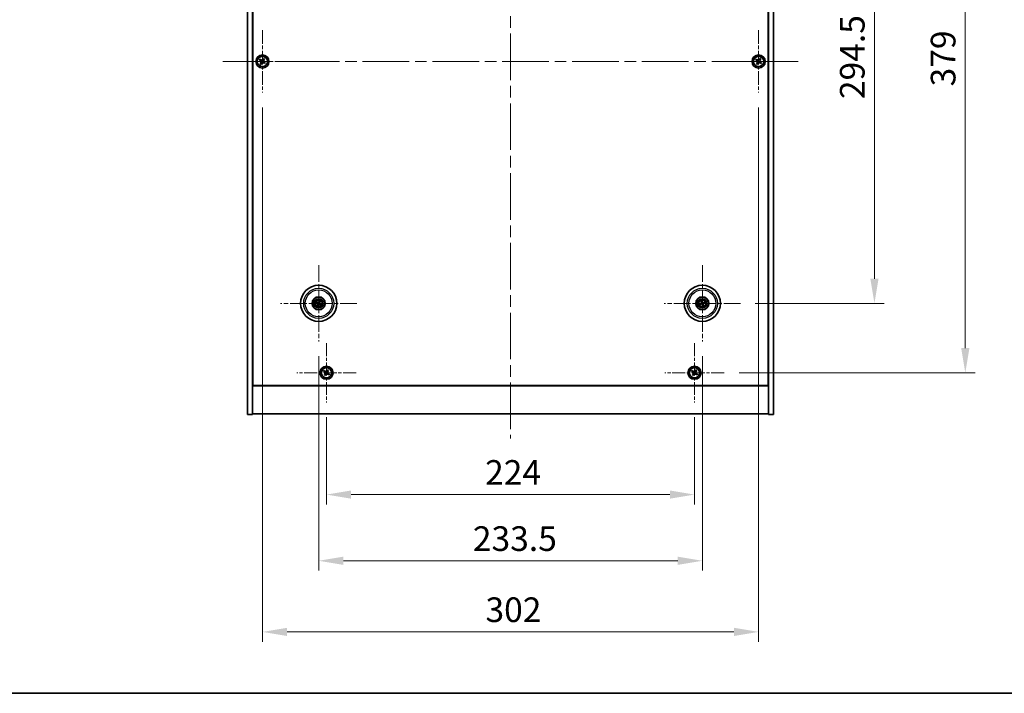
# Model space of a CAD drawing. Units: millimetres. Extents: x 72 to 10494, y 40 to 1726.
# Drawn here: x 2637 to 3236, y 40 to 450 of the extents above; entities that cross this region are included whole.
import ezdxf

# ---------------------------------------------------------------- set-up
doc = ezdxf.new("R2010")
doc.units = ezdxf.units.MM
doc.header["$LTSCALE"] = 5
doc.linetypes.add('CHAIN', pattern=[0.3543, 0.2362, -0.0295, 0.0591, -0.0295])
doc.layers.get('Defpoints').update_dxf_attribs({"lineweight": 25})
for name, color, linetype, lineweight in [('Border (ISO)', 7, 'Continuous', 35), ('Center Mark (ISO)', 131, 'Continuous', 18), ('Centerline (ISO)', 131, 'Continuous', 18), ('Dimension (ISO)', 7, 'Continuous', 18), ('Dimension (ISO) @ 1', 7, 'Continuous', 18), ('Visible (ISO)', 7, 'Continuous', 35), ('Visible Narrow (ISO)', 7, 'Continuous', 25)]:
    doc.layers.add(name, color=color, linetype=linetype, lineweight=lineweight)
doc.styles.add('Note Text (TK)', font='txt')
doc.dimstyles.new('Default - Method 1b (TK)', dxfattribs={"dimscale": 5, "dimtxt": 2.5, "dimasz": 2.5, "dimexe": 1, "dimexo": 1.5, "dimgap": 1, "dimtad": 1, "dimtoh": 1, "dimrnd": 1e-08, "dimdsep": 46, "dimtxsty": 'Note Text (TK)', "dimcen": 0.09, "dimdle": 5, "dimclrd": 100, "dimclre": 100, "dimclrt": 7, "dimadec": 1, "dimazin": 1, "dimtfac": 1, "dimtmove": 0, "dimatfit": 3, "dimfxl": 1, "dimtolj": 1, "dimlwd": -1, "dimlwe": -1, "dimarcsym": 0})

# ---------------------------------------------------------------- blocks, each defined once
blk = doc.blocks.new('図面枠 tk図枠')
at = {"layer": 'Border (ISO)'}
blk.add_line((14.5, 8), (405.5, 8), dxfattribs=at)
blk = doc.blocks.new('*D56')
at = {"layer": 'Defpoints', "color": 0}
for p in [(3075.37, 571.89), (3075.37, 277.39), (3156.97, 277.39)]:
    blk.add_point(p, dxfattribs=at)
at = {"layer": 'Dimension (ISO)', "color": 100}
for p, q in [((3084.37, 571.89), (3162.97, 571.89)), ((3156.97, 556.89), (3156.97, 292.39)), ((3084.37, 277.39), (3162.97, 277.39))]:
    blk.add_line(p, q, dxfattribs=at)
for points in [[(3154.47, 556.89), (3159.47, 556.89), (3156.97, 571.89)], [(3154.47, 292.39), (3159.47, 292.39), (3156.97, 277.39)]]:
    blk.add_solid(points, dxfattribs=at)
at = {"layer": 'Dimension (ISO)', "color": 7, "insert": (3143.47, 401.71), "char_height": 15, "attachment_point": 4, "rotation": 90, "style": 'Note Text (TK)'}
blk.add_mtext('\\A1;294.5', dxfattribs=at)
blk = doc.blocks.new('*D57')
at = {"layer": 'Defpoints', "color": 0}
for p in [(3065.53, 614.14), (3065.53, 235.14), (3212.26, 235.14)]:
    blk.add_point(p, dxfattribs=at)
at = {"layer": 'Dimension (ISO)', "color": 100}
for p, q in [((3074.53, 614.14), (3218.26, 614.14)), ((3212.26, 599.14), (3212.26, 250.14)), ((3074.53, 235.14), (3218.26, 235.14))]:
    blk.add_line(p, q, dxfattribs=at)
for points in [[(3209.76, 599.14), (3214.76, 599.14), (3212.26, 614.14)], [(3209.76, 250.14), (3214.76, 250.14), (3212.26, 235.14)]]:
    blk.add_solid(points, dxfattribs=at)
at = {"layer": 'Dimension (ISO)', "color": 7, "insert": (3198.76, 409.43), "char_height": 15, "attachment_point": 4, "rotation": 90, "style": 'Note Text (TK)'}
blk.add_mtext('\\A1;379', dxfattribs=at)
blk = doc.blocks.new('*D58')
at = {"layer": 'Defpoints', "color": 0}
for p in [(2823.47, 217.08), (3047.47, 217.08), (3047.47, 160.97)]:
    blk.add_point(p, dxfattribs=at)
at = {"layer": 'Dimension (ISO)', "color": 100}
for p, q in [((2823.47, 208.08), (2823.47, 154.97)), ((3047.47, 208.08), (3047.47, 154.97)), ((2838.47, 160.97), (3032.47, 160.97))]:
    blk.add_line(p, q, dxfattribs=at)
for points in [[(2838.47, 163.47), (2838.47, 158.47), (2823.47, 160.97)], [(3032.47, 163.47), (3032.47, 158.47), (3047.47, 160.97)]]:
    blk.add_solid(points, dxfattribs=at)
at = {"layer": 'Dimension (ISO)', "color": 7, "insert": (2920, 174.47), "char_height": 15, "attachment_point": 4, "style": 'Note Text (TK)'}
blk.add_mtext('\\A1;224', dxfattribs=at)
blk = doc.blocks.new('*D59')
at = {"layer": 'Defpoints', "color": 0}
for p in [(2818.72, 254.24), (3052.22, 254.24), (3052.22, 120.67)]:
    blk.add_point(p, dxfattribs=at)
at = {"layer": 'Dimension (ISO)', "color": 100}
for p, q in [((2818.72, 245.24), (2818.72, 114.67)), ((3052.22, 245.24), (3052.22, 114.67)), ((2833.72, 120.67), (3037.22, 120.67))]:
    blk.add_line(p, q, dxfattribs=at)
for points in [[(2833.72, 123.17), (2833.72, 118.17), (2818.72, 120.67)], [(3037.22, 123.17), (3037.22, 118.17), (3052.22, 120.67)]]:
    blk.add_solid(points, dxfattribs=at)
at = {"layer": 'Dimension (ISO)', "color": 7, "insert": (2912.54, 134.17), "char_height": 15, "attachment_point": 4, "style": 'Note Text (TK)'}
blk.add_mtext('\\A1;233.5', dxfattribs=at)
blk = doc.blocks.new('*D61')
at = {"layer": 'Defpoints', "color": 0}
for p in [(2784.47, 405.64), (3086.47, 405.64), (3086.47, 77.38)]:
    blk.add_point(p, dxfattribs=at)
at = {"layer": 'Dimension (ISO)', "color": 100}
for p, q in [((2784.47, 396.64), (2784.47, 71.38)), ((3086.47, 396.64), (3086.47, 71.38)), ((2799.47, 77.38), (3071.47, 77.38))]:
    blk.add_line(p, q, dxfattribs=at)
for points in [[(2799.47, 79.88), (2799.47, 74.88), (2784.47, 77.38)], [(3071.47, 79.88), (3071.47, 74.88), (3086.47, 77.38)]]:
    blk.add_solid(points, dxfattribs=at)
at = {"layer": 'Dimension (ISO)', "color": 7, "insert": (2920.21, 90.88), "char_height": 15, "attachment_point": 4, "style": 'Note Text (TK)'}
blk.add_mtext('\\A1;302', dxfattribs=at)

msp = doc.modelspace()

# ---------------------------------------------------------------- linework, layer by layer
at = {"layer": 'Center Mark (ISO)', "linetype": 'CHAIN', "ltscale": 7.037547}
for p, q in [((2784.4675, 443.6405), (2784.4675, 405.6405)), ((3086.4675, 443.6405), (3086.4675, 405.6405)), ((2803.4675, 424.6405), (2765.4675, 424.6405)), ((3105.4675, 424.6405), (3067.4675, 424.6405))]:
    msp.add_line(p, q, dxfattribs=at)
at = {"layer": 'Center Mark (ISO)', "linetype": 'CHAIN', "ltscale": 8.575782}
for p, q in [((2818.7175, 300.5433), (2818.7175, 254.2376)), ((3052.2175, 300.5433), (3052.2175, 254.2376)), ((2841.8704, 277.3905), (2795.5647, 277.3905)), ((3075.3704, 277.3905), (3029.0647, 277.3905))]:
    msp.add_line(p, q, dxfattribs=at)
at = {"layer": 'Center Mark (ISO)', "linetype": 'CHAIN', "ltscale": 6.688451}
for p, q in [((2823.4675, 253.198), (2823.4675, 217.083)), ((3047.4675, 253.198), (3047.4675, 217.083)), ((2841.5251, 235.1405), (2805.41, 235.1405)), ((3065.5251, 235.1405), (3029.41, 235.1405))]:
    msp.add_line(p, q, dxfattribs=at)
at = {"layer": 'Centerline (ISO)', "linetype": 'CHAIN', "ltscale": 23.990969}
for p, q in [((2935.4675, 654.1405), (2935.4675, 195.1405)), ((2760.4675, 424.6405), (3110.4675, 424.6405))]:
    msp.add_line(p, q, dxfattribs=at)
at = {"layer": 'Visible (ISO)'}
for p, q in [((2775.4675, 209.6405), (2775.4675, 639.6405)), ((2778.4675, 209.6405), (2778.4675, 639.6405)), ((3092.4675, 639.6405), (3092.4675, 209.6405)), ((3095.4675, 639.6405), (3095.4675, 209.6405)), ((2778.7175, 227.3905), (2778.7175, 621.8905)), ((3092.2175, 621.8905), (3092.2175, 227.3905)), ((2783.1067, 425.9472), (2782.7088, 425.3233)), ((2783.7306, 425.5493), (2783.1067, 425.9472)), ((2785.1504, 426.3992), (2784.7524, 425.7753)), ((2785.7743, 426.0013), (2785.1504, 426.3992)), ((2785.3764, 425.3774), (2785.7743, 426.0013)), ((3085.1067, 425.9472), (3084.7088, 425.3233)), ((3085.7306, 425.5493), (3085.1067, 425.9472)), ((3087.1504, 426.3992), (3086.7524, 425.7753)), ((3087.7743, 426.0013), (3087.1504, 426.3992)), ((3087.3764, 425.3774), (3087.7743, 426.0013)), ((2782.7088, 425.3233), (2783.3327, 424.9254)), ((2783.5587, 423.9036), (2783.1608, 423.2797)), ((2783.1608, 423.2797), (2783.7847, 422.8817)), ((2783.7847, 422.8817), (2784.1826, 423.5057)), ((2785.2044, 423.7317), (2785.8284, 423.3337)), ((2786.2263, 423.9577), (2785.6024, 424.3556)), ((2785.8284, 423.3337), (2786.2263, 423.9577)), ((3084.7088, 425.3233), (3085.3327, 424.9254)), ((3085.5587, 423.9036), (3085.1608, 423.2797)), ((3085.1608, 423.2797), (3085.7847, 422.8817)), ((3085.7847, 422.8817), (3086.1826, 423.5057)), ((3087.2044, 423.7317), (3087.8284, 423.3337)), ((3088.2263, 423.9577), (3087.6024, 424.3556)), ((3087.8284, 423.3337), (3088.2263, 423.9577)), ((2817.4048, 277.7545), (2817.9273, 277.6092)), ((2818.0452, 277.8598), (2817.6001, 278.1697)), ((2818.2482, 276.7181), (2817.9383, 276.2731)), ((2818.3535, 276.0777), (2818.4988, 276.6003)), ((2819.0816, 278.7032), (2818.9363, 278.1807)), ((2819.1868, 278.0628), (2819.4967, 278.5079)), ((2819.3899, 276.9212), (2819.835, 276.6113)), ((2820.0303, 277.0265), (2819.5077, 277.1718)), ((3051.4061, 277.2731), (3050.8694, 277.1948)), ((3051.0108, 276.7584), (3051.4914, 277.0097)), ((3051.5854, 278.5972), (3051.8367, 278.1166)), ((3052.1002, 278.2019), (3052.0219, 278.7386)), ((3052.3349, 276.579), (3052.4132, 276.0423)), ((3052.8496, 276.1837), (3052.5983, 276.6644)), ((3053.4243, 278.0226), (3052.9437, 277.7713)), ((3053.029, 277.5078), (3053.5657, 277.5861)), ((2778.4675, 240.6405), (2778.7175, 240.6405)), ((2778.4675, 240.1405), (2778.7175, 240.1405)), ((3092.4675, 240.6405), (3092.2175, 240.6405)), ((3092.2175, 240.1405), (3092.4675, 240.1405)), ((2822.1067, 236.4472), (2821.7088, 235.8233)), ((2821.7088, 235.8233), (2822.3327, 235.4254)), ((2822.7306, 236.0493), (2822.1067, 236.4472)), ((2822.5587, 234.4036), (2822.1608, 233.7797)), ((2822.1608, 233.7797), (2822.7847, 233.3817)), ((2822.7847, 233.3817), (2823.1826, 234.0057)), ((2824.1504, 236.8992), (2823.7524, 236.2753)), ((2824.7743, 236.5013), (2824.1504, 236.8992)), ((2824.2044, 234.2317), (2824.8284, 233.8337)), ((2824.3764, 235.8774), (2824.7743, 236.5013)), ((2825.2263, 234.4577), (2824.6024, 234.8556)), ((2824.8284, 233.8337), (2825.2263, 234.4577)), ((3046.1067, 236.4472), (3045.7088, 235.8233)), ((3045.7088, 235.8233), (3046.3327, 235.4254)), ((3046.7306, 236.0493), (3046.1067, 236.4472)), ((3046.5587, 234.4036), (3046.1608, 233.7797)), ((3046.1608, 233.7797), (3046.7847, 233.3817)), ((3046.7847, 233.3817), (3047.1826, 234.0057)), ((3048.1504, 236.8992), (3047.7524, 236.2753)), ((3048.7743, 236.5013), (3048.1504, 236.8992)), ((3048.2044, 234.2317), (3048.8284, 233.8337)), ((3048.3764, 235.8774), (3048.7743, 236.5013)), ((3049.2263, 234.4577), (3048.6024, 234.8556)), ((3048.8284, 233.8337), (3049.2263, 234.4577)), ((2778.4675, 227.1405), (3092.4675, 227.1405)), ((3092.2175, 227.3905), (2778.7175, 227.3905)), ((3092.4675, 210.1405), (2778.4675, 210.1405)), ((2775.4675, 209.6405), (2778.4675, 209.6405)), ((3095.4675, 209.6405), (3092.4675, 209.6405))]:
    msp.add_line(p, q, dxfattribs=at)
for centre, radius in [((2784.4675, 424.6405), 4), ((2784.4675, 424.6405), 3.15), ((3086.4675, 424.6405), 4), ((3086.4675, 424.6405), 3.15), ((2818.7175, 277.3905), 11), ((3052.2175, 277.3905), 11), ((2818.7175, 277.3905), 4), ((2818.7175, 277.3905), 3.75), ((2818.7175, 277.3905), 2.8), ((3052.2175, 277.3905), 4), ((3052.2175, 277.3905), 3.75), ((3052.2175, 277.3905), 2.8), ((2823.4675, 235.1405), 4), ((2823.4675, 235.1405), 3.15), ((3047.4675, 235.1405), 4), ((3047.4675, 235.1405), 3.15)]:
    msp.add_circle(centre, radius, dxfattribs=at)
for centre, start, end in [((2818.7175, 277.3905), 145.0848318, 164.5282074), ((2818.7175, 277.3905), 235.0848318, 254.5282074), ((2818.7175, 277.3905), 55.0848318, 74.5282074), ((2818.7175, 277.3905), 325.0848318, 344.5282074), ((3052.2175, 277.3905), 188.230251, 207.6736266), ((3052.2175, 277.3905), 98.230251, 117.6736266), ((3052.2175, 277.3905), 278.230251, 297.6736266), ((3052.2175, 277.3905), 8.230251, 27.6736266)]:
    msp.add_arc(centre, 0.8199, start, end, dxfattribs=at)
for centre, major_axis, start_param, end_param in [((2818.792, 277.5455), (4.5047, -2.1628), 4.41540809, 4.62147044), ((2818.6456, 277.2343), (-4.5383, 2.0913), 4.80330753, 5.00936987), ((2818.8737, 277.3185), (-2.0913, -4.5383), 4.80330753, 5.00936987), ((2818.5625, 277.4649), (2.1628, 4.5047), 4.41540809, 4.62147044), ((2818.8725, 277.316), (-2.1628, -4.5047), 4.41540809, 4.62147044), ((2818.7895, 277.5466), (4.5383, -2.0913), 4.80330753, 5.00936987), ((2818.5614, 277.4624), (2.0913, 4.5383), 4.80330753, 5.00936987), ((2818.6431, 277.2355), (-4.5047, 2.1628), 4.41540809, 4.62147044), ((3052.2718, 277.2273), (-4.7414, -1.5777), 4.80330753, 5.00936987), ((3052.1658, 277.5545), (4.7658, 1.5026), 4.41540809, 4.62147044), ((3052.3815, 277.4422), (1.5026, -4.7658), 4.41540809, 4.62147044), ((3052.0544, 277.3362), (-1.5777, 4.7414), 4.80330753, 5.00936987), ((3052.3807, 277.4448), (1.5777, -4.7414), 4.80330753, 5.00936987), ((3052.2692, 277.2265), (-4.7658, -1.5026), 4.41540809, 4.62147044), ((3052.0535, 277.3388), (-1.5026, 4.7658), 4.41540809, 4.62147044), ((3052.1632, 277.5536), (4.7414, 1.5777), 4.80330753, 5.00936987)]:
    msp.add_ellipse(centre, major_axis=major_axis, ratio=0.08715574, start_param=start_param, end_param=end_param, dxfattribs=at)
for points, knots in [([(2783.7306, 425.5493), (2783.8085, 425.4996), (2783.9019, 425.4619), (2784.0962, 425.4274), (2784.1973, 425.4305), (2784.3794, 425.4708), (2784.4724, 425.5106), (2784.634, 425.6238), (2784.7028, 425.6974), (2784.7524, 425.7753)], [0.338363496, 0.338363496, 0.338363496, 0.338363496, 0.366348036, 0.366348036, 0.394332577, 0.394332577, 0.422317117, 0.422317117, 0.450301658, 0.450301658, 0.450301658, 0.450301658]), ([(3085.7306, 425.5493), (3085.8085, 425.4996), (3085.9019, 425.4619), (3086.0962, 425.4274), (3086.1973, 425.4305), (3086.3794, 425.4708), (3086.4724, 425.5106), (3086.634, 425.6238), (3086.7028, 425.6974), (3086.7524, 425.7753)], [0.338363496, 0.338363496, 0.338363496, 0.338363496, 0.366348036, 0.366348036, 0.394332577, 0.394332577, 0.422317117, 0.422317117, 0.450301658, 0.450301658, 0.450301658, 0.450301658]), ([(2783.5587, 423.9036), (2783.6084, 423.9815), (2783.6461, 424.0748), (2783.6806, 424.2692), (2783.6775, 424.3702), (2783.6372, 424.5524), (2783.5975, 424.6453), (2783.4842, 424.807), (2783.4106, 424.8757), (2783.3327, 424.9254)], [0, 0, 0, 0, 0.027984541, 0.027984541, 0.055969081, 0.055969081, 0.083953622, 0.083953622, 0.111938162, 0.111938162, 0.111938162, 0.111938162]), ([(2785.2044, 423.7317), (2785.1265, 423.7813), (2785.0332, 423.819), (2784.8388, 423.8536), (2784.7378, 423.8504), (2784.5556, 423.8101), (2784.4627, 423.7704), (2784.301, 423.6571), (2784.2323, 423.5836), (2784.1826, 423.5057)], [0.113199271, 0.113199271, 0.113199271, 0.113199271, 0.141183811, 0.141183811, 0.169168352, 0.169168352, 0.197152892, 0.197152892, 0.225137433, 0.225137433, 0.225137433, 0.225137433]), ([(2785.3764, 425.3774), (2785.3267, 425.2995), (2785.289, 425.2062), (2785.2544, 425.0118), (2785.2576, 424.9107), (2785.2979, 424.7286), (2785.3376, 424.6356), (2785.4509, 424.474), (2785.5244, 424.4053), (2785.6024, 424.3556)], [0.225164225, 0.225164225, 0.225164225, 0.225164225, 0.253148765, 0.253148765, 0.281133306, 0.281133306, 0.309117846, 0.309117846, 0.337102387, 0.337102387, 0.337102387, 0.337102387]), ([(3085.5587, 423.9036), (3085.6084, 423.9815), (3085.6461, 424.0748), (3085.6806, 424.2692), (3085.6775, 424.3702), (3085.6372, 424.5524), (3085.5975, 424.6453), (3085.4842, 424.807), (3085.4106, 424.8757), (3085.3327, 424.9254)], [0, 0, 0, 0, 0.027984541, 0.027984541, 0.055969081, 0.055969081, 0.083953622, 0.083953622, 0.111938162, 0.111938162, 0.111938162, 0.111938162]), ([(3087.2044, 423.7317), (3087.1265, 423.7813), (3087.0332, 423.819), (3086.8388, 423.8536), (3086.7378, 423.8504), (3086.5556, 423.8101), (3086.4627, 423.7704), (3086.301, 423.6571), (3086.2323, 423.5836), (3086.1826, 423.5057)], [0.113199271, 0.113199271, 0.113199271, 0.113199271, 0.141183811, 0.141183811, 0.169168352, 0.169168352, 0.197152892, 0.197152892, 0.225137433, 0.225137433, 0.225137433, 0.225137433]), ([(3087.3764, 425.3774), (3087.3267, 425.2995), (3087.289, 425.2062), (3087.2544, 425.0118), (3087.2576, 424.9107), (3087.2979, 424.7286), (3087.3376, 424.6356), (3087.4509, 424.474), (3087.5244, 424.4053), (3087.6024, 424.3556)], [0.225164225, 0.225164225, 0.225164225, 0.225164225, 0.253148765, 0.253148765, 0.281133306, 0.281133306, 0.309117846, 0.309117846, 0.337102387, 0.337102387, 0.337102387, 0.337102387]), ([(2817.4048, 277.7545), (2817.4002, 277.7558), (2817.3936, 277.758), (2817.3787, 277.7636), (2817.3671, 277.7684), (2817.3457, 277.7777), (2817.3322, 277.7839), (2817.312, 277.7936), (2817.3022, 277.7985), (2817.2935, 277.803)], [0.0346009038, 0.0346009038, 0.0346009038, 0.0346009038, 0.0376365484, 0.0376365484, 0.0413929595, 0.0413929595, 0.045198241, 0.045198241, 0.0480896309, 0.0480896309, 0.0480896309, 0.0480896309]), ([(2817.4918, 278.2245), (2817.5008, 278.2207), (2817.5108, 278.2162), (2817.5311, 278.2068), (2817.5446, 278.2004), (2817.5654, 278.1898), (2817.5764, 278.184), (2817.5903, 278.176), (2817.5962, 278.1724), (2817.6001, 278.1697)], [0.0122628834, 0.0122628834, 0.0122628834, 0.0122628834, 0.0151542734, 0.0151542734, 0.0189595549, 0.0189595549, 0.022715966, 0.022715966, 0.0257516105, 0.0257516105, 0.0257516105, 0.0257516105]), ([(2817.8835, 276.1647), (2817.8874, 276.1738), (2817.8918, 276.1838), (2817.9012, 276.2041), (2817.9077, 276.2175), (2817.9182, 276.2383), (2817.924, 276.2493), (2817.932, 276.2632), (2817.9356, 276.2691), (2817.9383, 276.2731)], [0.0122628834, 0.0122628834, 0.0122628834, 0.0122628834, 0.0151542734, 0.0151542734, 0.0189595549, 0.0189595549, 0.022715966, 0.022715966, 0.0257516105, 0.0257516105, 0.0257516105, 0.0257516105]), ([(2818.1952, 277.3509), (2818.2176, 277.3399), (2818.2393, 277.3238), (2818.2745, 277.2842), (2818.2881, 277.2607), (2818.3046, 277.2135), (2818.3088, 277.1868), (2818.3061, 277.1349), (2818.2998, 277.1098), (2818.2899, 277.088)], [0, 0, 0, 0, 0.0074949209, 0.0074949209, 0.0149898419, 0.0149898419, 0.0224863874, 0.0224863874, 0.0296679253, 0.0296679253, 0.0296679253, 0.0296679253]), ([(2818.2529, 277.4709), (2818.2852, 277.4571), (2818.316, 277.4374), (2818.3591, 277.3993), (2818.3771, 277.3797), (2818.4076, 277.3355), (2818.4201, 277.3108), (2818.4376, 277.2622), (2818.4437, 277.2352), (2818.4484, 277.1817), (2818.4471, 277.1552), (2818.4382, 277.0983), (2818.427, 277.0635), (2818.4108, 277.0323)], [0.1466285026, 0.1466285026, 0.1466285026, 0.1466285026, 0.1576101955, 0.1576101955, 0.1653520771, 0.1653520771, 0.1730939586, 0.1730939586, 0.1808358402, 0.1808358402, 0.1885777218, 0.1885777218, 0.1995594146, 0.1995594146, 0.1995594146, 0.1995594146]), ([(2818.3535, 276.0777), (2818.3522, 276.0732), (2818.35, 276.0666), (2818.3444, 276.0516), (2818.3396, 276.04), (2818.3303, 276.0187), (2818.3241, 276.0051), (2818.3144, 275.985), (2818.3095, 275.9752), (2818.305, 275.9664)], [0.0346009038, 0.0346009038, 0.0346009038, 0.0346009038, 0.0376365484, 0.0376365484, 0.0413929595, 0.0413929595, 0.045198241, 0.045198241, 0.0480896309, 0.0480896309, 0.0480896309, 0.0480896309]), ([(2818.7979, 277.8551), (2818.7842, 277.8228), (2818.7645, 277.792), (2818.7264, 277.7489), (2818.7068, 277.731), (2818.6625, 277.7005), (2818.6379, 277.6879), (2818.5893, 277.6704), (2818.5622, 277.6643), (2818.5087, 277.6596), (2818.4822, 277.6609), (2818.4254, 277.6698), (2818.3906, 277.681), (2818.3593, 277.6972)], [0.1466285026, 0.1466285026, 0.1466285026, 0.1466285026, 0.1576101955, 0.1576101955, 0.1653520771, 0.1653520771, 0.1730939586, 0.1730939586, 0.1808358402, 0.1808358402, 0.1885777218, 0.1885777218, 0.1995594146, 0.1995594146, 0.1995594146, 0.1995594146]), ([(2818.6779, 277.9128), (2818.667, 277.8904), (2818.6509, 277.8687), (2818.6112, 277.8335), (2818.5877, 277.82), (2818.5406, 277.8034), (2818.5138, 277.7992), (2818.462, 277.8019), (2818.4369, 277.8082), (2818.415, 277.8181)], [0, 0, 0, 0, 0.0074949209, 0.0074949209, 0.0149898419, 0.0149898419, 0.0224863874, 0.0224863874, 0.0296679253, 0.0296679253, 0.0296679253, 0.0296679253]), ([(2818.6371, 276.9258), (2818.6509, 276.9582), (2818.6706, 276.989), (2818.7087, 277.0321), (2818.7283, 277.05), (2818.7725, 277.0805), (2818.7972, 277.0931), (2818.8458, 277.1106), (2818.8728, 277.1166), (2818.9263, 277.1213), (2818.9528, 277.12), (2819.0097, 277.1111), (2819.0445, 277.0999), (2819.0757, 277.0838)], [0.1466285026, 0.1466285026, 0.1466285026, 0.1466285026, 0.1576101955, 0.1576101955, 0.1653520771, 0.1653520771, 0.1730939586, 0.1730939586, 0.1808358402, 0.1808358402, 0.1885777218, 0.1885777218, 0.1995594146, 0.1995594146, 0.1995594146, 0.1995594146]), ([(2818.7571, 276.8682), (2818.7681, 276.8905), (2818.7842, 276.9123), (2818.8238, 276.9475), (2818.8473, 276.961), (2818.8945, 276.9776), (2818.9212, 276.9817), (2818.9731, 276.9791), (2818.9982, 276.9727), (2819.02, 276.9629)], [0, 0, 0, 0, 0.0074949209, 0.0074949209, 0.0149898419, 0.0149898419, 0.0224863874, 0.0224863874, 0.0296679253, 0.0296679253, 0.0296679253, 0.0296679253]), ([(2819.1822, 277.3101), (2819.1498, 277.3238), (2819.119, 277.3435), (2819.0759, 277.3816), (2819.058, 277.4012), (2819.0275, 277.4455), (2819.0149, 277.4702), (2818.9974, 277.5187), (2818.9914, 277.5458), (2818.9867, 277.5993), (2818.988, 277.6258), (2818.9969, 277.6826), (2819.0081, 277.7174), (2819.0242, 277.7487)], [0.1466285026, 0.1466285026, 0.1466285026, 0.1466285026, 0.1576101955, 0.1576101955, 0.1653520771, 0.1653520771, 0.1730939586, 0.1730939586, 0.1808358402, 0.1808358402, 0.1885777218, 0.1885777218, 0.1995594146, 0.1995594146, 0.1995594146, 0.1995594146]), ([(2819.0816, 278.7032), (2819.0828, 278.7078), (2819.0851, 278.7144), (2819.0907, 278.7293), (2819.0954, 278.7409), (2819.1048, 278.7623), (2819.111, 278.7758), (2819.1207, 278.796), (2819.1255, 278.8058), (2819.13, 278.8145)], [0.0346009038, 0.0346009038, 0.0346009038, 0.0346009038, 0.0376365484, 0.0376365484, 0.0413929595, 0.0413929595, 0.045198241, 0.045198241, 0.0480896309, 0.0480896309, 0.0480896309, 0.0480896309]), ([(2819.2398, 277.4301), (2819.2175, 277.441), (2819.1958, 277.4571), (2819.1605, 277.4968), (2819.147, 277.5203), (2819.1304, 277.5674), (2819.1263, 277.5942), (2819.1289, 277.646), (2819.1353, 277.6711), (2819.1451, 277.693)], [0, 0, 0, 0, 0.0074949209, 0.0074949209, 0.0149898419, 0.0149898419, 0.0224863874, 0.0224863874, 0.0296679253, 0.0296679253, 0.0296679253, 0.0296679253]), ([(2819.5516, 278.6162), (2819.5477, 278.6072), (2819.5432, 278.5972), (2819.5339, 278.5769), (2819.5274, 278.5634), (2819.5169, 278.5426), (2819.511, 278.5316), (2819.5031, 278.5177), (2819.4994, 278.5118), (2819.4967, 278.5079)], [0.0122628834, 0.0122628834, 0.0122628834, 0.0122628834, 0.0151542734, 0.0151542734, 0.0189595549, 0.0189595549, 0.022715966, 0.022715966, 0.0257516105, 0.0257516105, 0.0257516105, 0.0257516105]), ([(2819.9433, 276.5564), (2819.9342, 276.5603), (2819.9242, 276.5648), (2819.9039, 276.5741), (2819.8905, 276.5806), (2819.8697, 276.5911), (2819.8587, 276.597), (2819.8448, 276.6049), (2819.8389, 276.6086), (2819.835, 276.6113)], [0.0122628834, 0.0122628834, 0.0122628834, 0.0122628834, 0.0151542734, 0.0151542734, 0.0189595549, 0.0189595549, 0.022715966, 0.022715966, 0.0257516105, 0.0257516105, 0.0257516105, 0.0257516105]), ([(2820.0303, 277.0265), (2820.0348, 277.0252), (2820.0414, 277.0229), (2820.0564, 277.0173), (2820.068, 277.0126), (2820.0893, 277.0032), (2820.1029, 276.997), (2820.123, 276.9873), (2820.1329, 276.9825), (2820.1416, 276.978)], [0.0346009038, 0.0346009038, 0.0346009038, 0.0346009038, 0.0376365484, 0.0376365484, 0.0413929595, 0.0413929595, 0.045198241, 0.045198241, 0.0480896309, 0.0480896309, 0.0480896309, 0.0480896309]), ([(3050.7528, 277.1608), (3050.7621, 277.1641), (3050.7724, 277.1677), (3050.7936, 277.1748), (3050.8079, 277.1792), (3050.8302, 277.1858), (3050.8423, 277.1891), (3050.8579, 277.1928), (3050.8647, 277.1941), (3050.8694, 277.1948)], [0.0122628834, 0.0122628834, 0.0122628834, 0.0122628834, 0.0151542734, 0.0151542734, 0.0189595549, 0.0189595549, 0.022715966, 0.022715966, 0.0257516105, 0.0257516105, 0.0257516105, 0.0257516105]), ([(3051.0108, 276.7584), (3051.0066, 276.7562), (3051.0003, 276.7533), (3050.9855, 276.7472), (3050.9738, 276.7427), (3050.9518, 276.7349), (3050.9377, 276.7302), (3050.9164, 276.7235), (3050.9059, 276.7203), (3050.8964, 276.7176)], [0.0346009038, 0.0346009038, 0.0346009038, 0.0346009038, 0.0376365484, 0.0376365484, 0.0413929595, 0.0413929595, 0.045198241, 0.045198241, 0.0480896309, 0.0480896309, 0.0480896309, 0.0480896309]), ([(3051.5854, 278.5972), (3051.5832, 278.6014), (3051.5803, 278.6077), (3051.5742, 278.6225), (3051.5698, 278.6342), (3051.562, 278.6562), (3051.5572, 278.6703), (3051.5505, 278.6916), (3051.5473, 278.7021), (3051.5446, 278.7116)], [0.0346009038, 0.0346009038, 0.0346009038, 0.0346009038, 0.0376365484, 0.0376365484, 0.0413929595, 0.0413929595, 0.045198241, 0.045198241, 0.0480896309, 0.0480896309, 0.0480896309, 0.0480896309]), ([(3051.8315, 277.7445), (3051.8388, 277.7207), (3051.8419, 277.6938), (3051.837, 277.641), (3051.8291, 277.6151), (3051.8061, 277.5708), (3051.7894, 277.5494), (3051.7497, 277.5159), (3051.7271, 277.5034), (3051.7044, 277.4956)], [0, 0, 0, 0, 0.0074949209, 0.0074949209, 0.0149898419, 0.0149898419, 0.0224863874, 0.0224863874, 0.0296679253, 0.0296679253, 0.0296679253, 0.0296679253]), ([(3051.9584, 277.7845), (3051.9705, 277.7515), (3051.9772, 277.7155), (3051.9789, 277.658), (3051.9768, 277.6315), (3051.9654, 277.579), (3051.956, 277.553), (3051.9326, 277.507), (3051.917, 277.4841), (3051.8811, 277.4441), (3051.8609, 277.4269), (3051.8133, 277.3945), (3051.7803, 277.3789), (3051.7464, 277.3693)], [0.1466285026, 0.1466285026, 0.1466285026, 0.1466285026, 0.1576101955, 0.1576101955, 0.1653520771, 0.1653520771, 0.1730939586, 0.1730939586, 0.1808358402, 0.1808358402, 0.1885777218, 0.1885777218, 0.1995594146, 0.1995594146, 0.1995594146, 0.1995594146]), ([(3051.8235, 277.1314), (3051.8566, 277.1435), (3051.8925, 277.1502), (3051.95, 277.1518), (3051.9765, 277.1498), (3052.029, 277.1384), (3052.055, 277.129), (3052.101, 277.1055), (3052.1239, 277.0899), (3052.1639, 277.0541), (3052.1811, 277.0338), (3052.2135, 276.9863), (3052.2291, 276.9532), (3052.2387, 276.9194)], [0.1466285026, 0.1466285026, 0.1466285026, 0.1466285026, 0.1576101955, 0.1576101955, 0.1653520771, 0.1653520771, 0.1730939586, 0.1730939586, 0.1808358402, 0.1808358402, 0.1885777218, 0.1885777218, 0.1995594146, 0.1995594146, 0.1995594146, 0.1995594146]), ([(3051.8635, 277.0044), (3051.8873, 277.0117), (3051.9142, 277.0148), (3051.967, 277.01), (3051.9929, 277.0021), (3052.0373, 276.979), (3052.0586, 276.9623), (3052.0921, 276.9227), (3052.1047, 276.9), (3052.1124, 276.8773)], [0, 0, 0, 0, 0.0074949209, 0.0074949209, 0.0149898419, 0.0149898419, 0.0224863874, 0.0224863874, 0.0296679253, 0.0296679253, 0.0296679253, 0.0296679253]), ([(3051.9878, 278.8552), (3051.9912, 278.8459), (3051.9948, 278.8356), (3052.0018, 278.8144), (3052.0063, 278.8001), (3052.0129, 278.7778), (3052.0161, 278.7657), (3052.0198, 278.7501), (3052.0212, 278.7433), (3052.0219, 278.7386)], [0.0122628834, 0.0122628834, 0.0122628834, 0.0122628834, 0.0151542734, 0.0151542734, 0.0189595549, 0.0189595549, 0.022715966, 0.022715966, 0.0257516105, 0.0257516105, 0.0257516105, 0.0257516105]), ([(3052.6116, 277.6496), (3052.5785, 277.6375), (3052.5426, 277.6308), (3052.4851, 277.6291), (3052.4586, 277.6312), (3052.4061, 277.6426), (3052.38, 277.652), (3052.3341, 277.6754), (3052.3112, 277.691), (3052.2711, 277.7269), (3052.254, 277.7471), (3052.2216, 277.7947), (3052.2059, 277.8277), (3052.1963, 277.8616)], [0.1466285026, 0.1466285026, 0.1466285026, 0.1466285026, 0.1576101955, 0.1576101955, 0.1653520771, 0.1653520771, 0.1730939586, 0.1730939586, 0.1808358402, 0.1808358402, 0.1885777218, 0.1885777218, 0.1995594146, 0.1995594146, 0.1995594146, 0.1995594146]), ([(3052.5715, 277.7765), (3052.5477, 277.7693), (3052.5209, 277.7662), (3052.4681, 277.771), (3052.4421, 277.7789), (3052.3978, 277.8019), (3052.3765, 277.8186), (3052.3429, 277.8583), (3052.3304, 277.8809), (3052.3227, 277.9036)], [0, 0, 0, 0, 0.0074949209, 0.0074949209, 0.0149898419, 0.0149898419, 0.0224863874, 0.0224863874, 0.0296679253, 0.0296679253, 0.0296679253, 0.0296679253]), ([(3052.4472, 275.9258), (3052.4439, 275.935), (3052.4403, 275.9454), (3052.4332, 275.9666), (3052.4288, 275.9808), (3052.4222, 276.0032), (3052.419, 276.0153), (3052.4153, 276.0308), (3052.4139, 276.0376), (3052.4132, 276.0423)], [0.0122628834, 0.0122628834, 0.0122628834, 0.0122628834, 0.0151542734, 0.0151542734, 0.0189595549, 0.0189595549, 0.022715966, 0.022715966, 0.0257516105, 0.0257516105, 0.0257516105, 0.0257516105]), ([(3052.4766, 276.9965), (3052.4645, 277.0295), (3052.4578, 277.0654), (3052.4562, 277.1229), (3052.4582, 277.1494), (3052.4696, 277.2019), (3052.479, 277.228), (3052.5025, 277.2739), (3052.5181, 277.2969), (3052.5539, 277.3369), (3052.5742, 277.3541), (3052.6217, 277.3865), (3052.6548, 277.4021), (3052.6886, 277.4117)], [0.1466285026, 0.1466285026, 0.1466285026, 0.1466285026, 0.1576101955, 0.1576101955, 0.1653520771, 0.1653520771, 0.1730939586, 0.1730939586, 0.1808358402, 0.1808358402, 0.1885777218, 0.1885777218, 0.1995594146, 0.1995594146, 0.1995594146, 0.1995594146]), ([(3052.6036, 277.0365), (3052.5963, 277.0603), (3052.5932, 277.0871), (3052.598, 277.1399), (3052.6059, 277.1659), (3052.629, 277.2102), (3052.6457, 277.2316), (3052.6853, 277.2651), (3052.708, 277.2776), (3052.7307, 277.2853)], [0, 0, 0, 0, 0.0074949209, 0.0074949209, 0.0149898419, 0.0149898419, 0.0224863874, 0.0224863874, 0.0296679253, 0.0296679253, 0.0296679253, 0.0296679253]), ([(3052.8496, 276.1837), (3052.8518, 276.1795), (3052.8547, 276.1732), (3052.8608, 276.1584), (3052.8653, 276.1467), (3052.8731, 276.1248), (3052.8778, 276.1106), (3052.8845, 276.0893), (3052.8877, 276.0788), (3052.8904, 276.0694)], [0.0346009038, 0.0346009038, 0.0346009038, 0.0346009038, 0.0376365484, 0.0376365484, 0.0413929595, 0.0413929595, 0.045198241, 0.045198241, 0.0480896309, 0.0480896309, 0.0480896309, 0.0480896309]), ([(3053.4243, 278.0226), (3053.4285, 278.0248), (3053.4348, 278.0277), (3053.4496, 278.0338), (3053.4613, 278.0382), (3053.4832, 278.046), (3053.4974, 278.0508), (3053.5187, 278.0575), (3053.5292, 278.0607), (3053.5386, 278.0634)], [0.0346009038, 0.0346009038, 0.0346009038, 0.0346009038, 0.0376365484, 0.0376365484, 0.0413929595, 0.0413929595, 0.045198241, 0.045198241, 0.0480896309, 0.0480896309, 0.0480896309, 0.0480896309]), ([(3053.6822, 277.6202), (3053.673, 277.6168), (3053.6626, 277.6132), (3053.6414, 277.6062), (3053.6272, 277.6017), (3053.6048, 277.5952), (3053.5928, 277.5919), (3053.5772, 277.5882), (3053.5704, 277.5868), (3053.5657, 277.5861)], [0.0122628834, 0.0122628834, 0.0122628834, 0.0122628834, 0.0151542734, 0.0151542734, 0.0189595549, 0.0189595549, 0.022715966, 0.022715966, 0.0257516105, 0.0257516105, 0.0257516105, 0.0257516105]), ([(2822.5587, 234.4036), (2822.6084, 234.4815), (2822.6461, 234.5748), (2822.6806, 234.7692), (2822.6775, 234.8702), (2822.6372, 235.0524), (2822.5975, 235.1453), (2822.4842, 235.307), (2822.4106, 235.3757), (2822.3327, 235.4254)], [0, 0, 0, 0, 0.027984541, 0.027984541, 0.055969081, 0.055969081, 0.083953622, 0.083953622, 0.111938162, 0.111938162, 0.111938162, 0.111938162]), ([(2822.7306, 236.0493), (2822.8085, 235.9996), (2822.9019, 235.9619), (2823.0962, 235.9274), (2823.1973, 235.9305), (2823.3794, 235.9708), (2823.4724, 236.0106), (2823.634, 236.1238), (2823.7028, 236.1974), (2823.7524, 236.2753)], [0.338363496, 0.338363496, 0.338363496, 0.338363496, 0.366348036, 0.366348036, 0.394332577, 0.394332577, 0.422317117, 0.422317117, 0.450301658, 0.450301658, 0.450301658, 0.450301658]), ([(2824.2044, 234.2317), (2824.1265, 234.2813), (2824.0332, 234.319), (2823.8388, 234.3536), (2823.7378, 234.3504), (2823.5556, 234.3101), (2823.4627, 234.2704), (2823.301, 234.1571), (2823.2323, 234.0836), (2823.1826, 234.0057)], [0.113199271, 0.113199271, 0.113199271, 0.113199271, 0.141183811, 0.141183811, 0.169168352, 0.169168352, 0.197152892, 0.197152892, 0.225137433, 0.225137433, 0.225137433, 0.225137433]), ([(2824.3764, 235.8774), (2824.3267, 235.7995), (2824.289, 235.7062), (2824.2544, 235.5118), (2824.2576, 235.4107), (2824.2979, 235.2286), (2824.3376, 235.1356), (2824.4509, 234.974), (2824.5244, 234.9053), (2824.6024, 234.8556)], [0.225164225, 0.225164225, 0.225164225, 0.225164225, 0.253148765, 0.253148765, 0.281133306, 0.281133306, 0.309117846, 0.309117846, 0.337102387, 0.337102387, 0.337102387, 0.337102387]), ([(3046.5587, 234.4036), (3046.6084, 234.4815), (3046.6461, 234.5748), (3046.6806, 234.7692), (3046.6775, 234.8702), (3046.6372, 235.0524), (3046.5975, 235.1453), (3046.4842, 235.307), (3046.4106, 235.3757), (3046.3327, 235.4254)], [0, 0, 0, 0, 0.027984541, 0.027984541, 0.055969081, 0.055969081, 0.083953622, 0.083953622, 0.111938162, 0.111938162, 0.111938162, 0.111938162]), ([(3046.7306, 236.0493), (3046.8085, 235.9996), (3046.9019, 235.9619), (3047.0962, 235.9274), (3047.1973, 235.9305), (3047.3794, 235.9708), (3047.4724, 236.0106), (3047.634, 236.1238), (3047.7028, 236.1974), (3047.7524, 236.2753)], [0.338363496, 0.338363496, 0.338363496, 0.338363496, 0.366348036, 0.366348036, 0.394332577, 0.394332577, 0.422317117, 0.422317117, 0.450301658, 0.450301658, 0.450301658, 0.450301658]), ([(3048.2044, 234.2317), (3048.1265, 234.2813), (3048.0332, 234.319), (3047.8388, 234.3536), (3047.7378, 234.3504), (3047.5556, 234.3101), (3047.4627, 234.2704), (3047.301, 234.1571), (3047.2323, 234.0836), (3047.1826, 234.0057)], [0.113199271, 0.113199271, 0.113199271, 0.113199271, 0.141183811, 0.141183811, 0.169168352, 0.169168352, 0.197152892, 0.197152892, 0.225137433, 0.225137433, 0.225137433, 0.225137433]), ([(3048.3764, 235.8774), (3048.3267, 235.7995), (3048.289, 235.7062), (3048.2544, 235.5118), (3048.2576, 235.4107), (3048.2979, 235.2286), (3048.3376, 235.1356), (3048.4509, 234.974), (3048.5244, 234.9053), (3048.6024, 234.8556)], [0.225164225, 0.225164225, 0.225164225, 0.225164225, 0.253148765, 0.253148765, 0.281133306, 0.281133306, 0.309117846, 0.309117846, 0.337102387, 0.337102387, 0.337102387, 0.337102387])]:
    msp.add_open_spline(points, degree=3, knots=knots, dxfattribs=at)
for points, weights in [([(2817.9273, 277.6092), (2818.1344, 277.5213), (2818.2529, 277.4709)], [1, 1.31905273402, 1.607360829]), ([(2818.3593, 277.6972), (2818.2449, 277.7563), (2818.0452, 277.8598)], [1.607360829, 1.31905273402, 1]), ([(2818.4108, 277.0323), (2818.3517, 276.9179), (2818.2482, 276.7181)], [1.607360829, 1.31905273402, 1]), ([(2818.4988, 276.6003), (2818.5867, 276.8073), (2818.6371, 276.9258)], [1, 1.31905273402, 1.607360829]), ([(2818.9363, 278.1807), (2818.8484, 277.9736), (2818.7979, 277.8551)], [1, 1.31905273402, 1.607360829]), ([(2819.0242, 277.7487), (2819.0834, 277.8631), (2819.1868, 278.0628)], [1.607360829, 1.31905273402, 1]), ([(2819.0757, 277.0838), (2819.1901, 277.0246), (2819.3899, 276.9212)], [1.607360829, 1.31905273402, 1]), ([(2819.5077, 277.1718), (2819.3007, 277.2596), (2819.1822, 277.3101)], [1, 1.31905273402, 1.607360829]), ([(3051.7464, 277.3693), (3051.6225, 277.3342), (3051.4061, 277.2731)], [1.607360829, 1.31905273402, 1]), ([(3051.4914, 277.0097), (3051.7026, 277.0871), (3051.8235, 277.1314)], [1, 1.31905273402, 1.607360829]), ([(3051.8367, 278.1166), (3051.9142, 277.9054), (3051.9584, 277.7845)], [1, 1.31905273402, 1.607360829]), ([(3052.1963, 277.8616), (3052.1613, 277.9855), (3052.1002, 278.2019)], [1.607360829, 1.31905273402, 1]), ([(3052.2387, 276.9194), (3052.2738, 276.7955), (3052.3349, 276.579)], [1.607360829, 1.31905273402, 1]), ([(3052.5983, 276.6644), (3052.5209, 276.8755), (3052.4766, 276.9965)], [1, 1.31905273402, 1.607360829]), ([(3052.9437, 277.7713), (3052.7325, 277.6938), (3052.6116, 277.6496)], [1, 1.31905273402, 1.607360829]), ([(3052.6886, 277.4117), (3052.8125, 277.4468), (3053.029, 277.5078)], [1.607360829, 1.31905273402, 1])]:
    msp.add_rational_spline(points, weights, degree=2, dxfattribs=at)
at = {"layer": 'Visible Narrow (ISO)'}
for p, q in [((2818.1952, 277.3509), (2818.2529, 277.4709)), ((2818.2899, 277.088), (2818.4108, 277.0323)), ((2818.415, 277.8181), (2818.3593, 277.6972)), ((2818.7571, 276.8682), (2818.6371, 276.9258)), ((2818.6779, 277.9128), (2818.7979, 277.8551)), ((2819.02, 276.9629), (2819.0757, 277.0838)), ((2819.1451, 277.693), (2819.0242, 277.7487)), ((2819.2398, 277.4301), (2819.1822, 277.3101)), ((3051.7044, 277.4956), (3051.7464, 277.3693)), ((3051.8635, 277.0044), (3051.8235, 277.1314)), ((3051.8315, 277.7445), (3051.9584, 277.7845)), ((3052.1124, 276.8773), (3052.2387, 276.9194)), ((3052.3227, 277.9036), (3052.1963, 277.8616)), ((3052.6036, 277.0365), (3052.4766, 276.9965)), ((3052.5715, 277.7765), (3052.6116, 277.6496)), ((3052.7307, 277.2853), (3052.6886, 277.4117))]:
    msp.add_line(p, q, dxfattribs=at)
for centre, radius in [((2784.4675, 424.6405), 3.0575), ((3086.4675, 424.6405), 3.0575), ((2818.7175, 277.3905), 9.1393), ((2818.7175, 277.3905), 8.1529), ((3052.2175, 277.3905), 9.1393), ((3052.2175, 277.3905), 8.1529), ((2818.7175, 277.3905), 2.7135), ((2818.7175, 277.3905), 1.9975), ((3052.2175, 277.3905), 2.7135), ((3052.2175, 277.3905), 1.9975), ((2823.4675, 235.1405), 3.0575), ((3047.4675, 235.1405), 3.0575)]:
    msp.add_circle(centre, radius, dxfattribs=at)
for centre, radius, start, end in [((2818.7175, 277.3905), 1.4826, 145.76699, 163.8460491), ((2818.7175, 277.3905), 1.3623, 145.1118407, 164.5011984), ((2818.7175, 277.3905), 1.4826, 235.76699, 253.8460491), ((2818.7175, 277.3905), 1.3623, 235.1118407, 254.5011984), ((2818.7175, 277.3905), 1.3623, 55.1118407, 74.5011984), ((2818.7175, 277.3905), 1.4826, 55.76699, 73.8460491), ((2818.7175, 277.3905), 1.3623, 325.1118407, 344.5011984), ((2818.7175, 277.3905), 1.4826, 325.76699, 343.8460491), ((3052.2175, 277.3905), 1.4826, 188.9124092, 206.9914684), ((3052.2175, 277.3905), 1.3623, 188.2572599, 207.6466177), ((3052.2175, 277.3905), 1.4826, 98.9124092, 116.9914684), ((3052.2175, 277.3905), 1.3623, 98.2572599, 117.6466177), ((3052.2175, 277.3905), 1.3623, 278.2572599, 297.6466177), ((3052.2175, 277.3905), 1.4826, 278.9124092, 296.9914684), ((3052.2175, 277.3905), 1.3623, 8.2572599, 27.6466177), ((3052.2175, 277.3905), 1.4826, 8.9124092, 26.9914684)]:
    msp.add_arc(centre, radius, start, end, dxfattribs=at)

# ---------------------------------------------------------------- block references
at = {"xscale": 6, "yscale": 6, "zscale": 6}
msp.add_blockref('図面枠 tk図枠', (1950.5, -8), dxfattribs=at)

# ---------------------------------------------------------------- dimensions: what is measured, and where the dimension line sits
at = {"layer": 'Dimension (ISO) @ 1', "color": 100}
for base, p1, p2, angle, picture, middle in [((3212.261, 235.1405), (3065.5251, 614.1405), (3065.5251, 235.1405), 90, '*D57', (3212.261, 424.6405)), ((3156.9679, 277.3905), (3075.3704, 571.8905), (3075.3704, 277.3905), 90, '*D56', (3156.9679, 424.6405)), ((3086.4675, 77.3836), (2784.4675, 405.6405), (3086.4675, 405.6405), 180, '*D61', (2935.4675, 77.3836)), ((3052.2175, 120.6749), (2818.7175, 254.2376), (3052.2175, 254.2376), 180, '*D59', (2935.4675, 120.6749)), ((3047.4675, 160.9705), (2823.4675, 217.083), (3047.4675, 217.083), 180, '*D58', (2935.4675, 160.9705))]:
    dim = msp.add_linear_dim(base=base, p1=p1, p2=p2, angle=angle, dimstyle='Default - Method 1b (TK)', override={"dimscale": 1, "dimtxt": 15, "dimasz": 15, "dimexe": 6, "dimexo": 9, "dimgap": 6, "dimtoh": 0, "dimdec": 2, "dimcen": 0.54, "dimtol": 0, "dimlim": 0, "dimtp": 0, "dimtm": 0, "dimtdec": 2, "dimtix": 0, "dimtofl": 0, "dimtmove": 0, "dimatfit": 1}, dxfattribs=at)
    dim.commit()
    dim.dimension.update_dxf_attribs({"geometry": picture, "text_midpoint": middle, "dimtype": 128})

doc.saveas('drawing.dxf')
